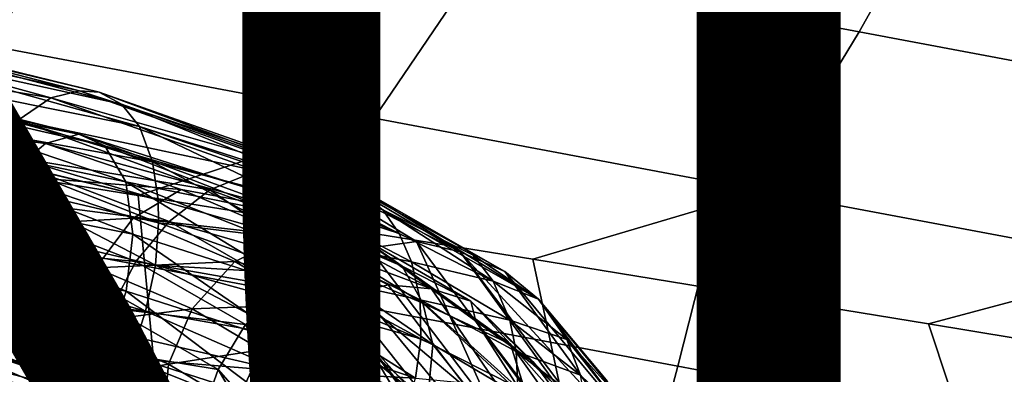
# Model space of a CAD drawing. Units: inches. Extents: x -11.5 to 14.7, y -14 to 12.2.
# Drawn here: x 5.4 to 7.1, y -5.9 to -5.3 of the extents above; entities that cross this region are included whole.
import ezdxf

# ---------------------------------------------------------------- set-up
doc = ezdxf.new("R2010")
doc.units = ezdxf.units.IN
doc.header["$MEASUREMENT"] = 0
for name, color, linetype in [('SEAT-BASE', 5, 'Continuous'), ('SEAT-FABRIC', 5, 'Continuous'), ('SEAT-FINISH', 7, 'Continuous'), ('SEAT-SHELL', 5, 'Continuous')]:
    doc.layers.add(name, color=color, linetype=linetype)
doc.styles.get("Standard").update_dxf_attribs({"font": 'arial.ttf'})

msp = doc.modelspace()

# ---------------------------------------------------------------- linework, layer by layer
at = {"layer": 'SEAT-BASE'}
for points in [[(5.0016, -5.2771, 16.2891), (5.0214, -5.2642, 16.3764), (5.4786, -5.382, 16.1389)], [(5.0214, -5.2642, 16.3764), (5.0378, -5.2708, 16.4532), (5.5131, -5.3839, 16.2045)], [(5.4786, -5.382, 16.1389), (5.0214, -5.2642, 16.3764), (5.5131, -5.3839, 16.2045)], [(4.9671, -5.3182, 16.2001), (5.0016, -5.2771, 16.2891), (5.4289, -5.3942, 16.0752)], [(5.4289, -5.3942, 16.0752), (5.0016, -5.2771, 16.2891), (5.4786, -5.382, 16.1389)], [(5.5131, -5.3839, 16.2045), (5.0378, -5.2708, 16.4532), (5.5519, -5.4052, 16.276)], [(5.0378, -5.2708, 16.4532), (5.0506, -5.2953, 16.5279), (5.5519, -5.4052, 16.276)], [(5.5519, -5.4052, 16.276), (5.0506, -5.2953, 16.5279), (5.5831, -5.4441, 16.3425)], [(5.0506, -5.2953, 16.5279), (5.0592, -5.339, 16.602), (5.5831, -5.4441, 16.3425)], [(5.372, -5.4329, 16.0061), (4.9671, -5.3182, 16.2001), (5.4289, -5.3942, 16.0752)], [(5.0117, -5.3627, 16.2923), (5.4774, -5.4574, 16.1714), (5.0396, -5.3482, 16.3872)], [(5.5231, -5.4773, 16.2643), (5.0396, -5.3482, 16.3872), (5.4774, -5.4574, 16.1714)], [(5.0396, -5.3482, 16.3872), (5.5231, -5.4773, 16.2643), (5.0613, -5.3718, 16.4888)], [(5.0592, -5.339, 16.602), (5.0614, -5.4065, 16.6687), (5.6061, -5.5055, 16.4075)], [(5.6061, -5.5055, 16.4075), (5.5831, -5.4441, 16.3425), (5.0592, -5.339, 16.602)], [(4.9775, -5.4163, 16.2047), (5.4193, -5.4737, 16.088), (5.0117, -5.3627, 16.2923)], [(5.4774, -5.4574, 16.1714), (5.0117, -5.3627, 16.2923), (5.4193, -5.4737, 16.088)], [(5.5595, -5.54, 16.3511), (5.0613, -5.3718, 16.4888), (5.5231, -5.4773, 16.2643)], [(5.0613, -5.3718, 16.4888), (5.5595, -5.54, 16.3511), (5.0718, -5.4387, 16.5822)], [(5.4289, -5.3942, 16.0752), (5.4786, -5.382, 16.1389), (5.8558, -5.5161, 15.7922)], [(5.8558, -5.5161, 15.7922), (5.4786, -5.382, 16.1389), (5.9092, -5.524, 15.8432)], [(5.4786, -5.382, 16.1389), (5.5131, -5.3839, 16.2045), (5.9092, -5.524, 15.8432)], [(5.5131, -5.3839, 16.2045), (5.5519, -5.4052, 16.276), (5.9668, -5.552, 15.8977)], [(5.9092, -5.524, 15.8432), (5.5131, -5.3839, 16.2045), (5.9668, -5.552, 15.8977)], [(5.372, -5.4329, 16.0061), (5.4289, -5.3942, 16.0752), (5.7879, -5.5213, 15.7472)], [(5.7879, -5.5213, 15.7472), (5.4289, -5.3942, 16.0752), (5.8558, -5.5161, 15.7922)], [(5.4193, -5.4737, 16.088), (4.9775, -5.4163, 16.2047), (5.3535, -5.5291, 16.0181)], [(5.0614, -5.4065, 16.6687), (5.0603, -5.4382, 16.6902), (5.6156, -5.5718, 16.4535)], [(5.6156, -5.5718, 16.4535), (5.6061, -5.5055, 16.4075), (5.0614, -5.4065, 16.6687)], [(5.5519, -5.4052, 16.276), (5.5831, -5.4441, 16.3425), (6.0072, -5.5889, 15.9403)], [(5.9668, -5.552, 15.8977), (5.5519, -5.4052, 16.276), (6.0072, -5.5889, 15.9403)], [(5.6156, -5.5718, 16.4535), (5.0603, -5.4382, 16.6902), (5.3486, -5.5066, 16.5968)], [(5.3221, -5.4901, 15.9544), (5.372, -5.4329, 16.0061), (5.7056, -5.5542, 15.6963)], [(5.7056, -5.5542, 15.6963), (5.372, -5.4329, 16.0061), (5.7879, -5.5213, 15.7472)], [(5.0718, -5.4387, 16.5822), (5.5716, -5.6315, 16.4123), (5.0677, -5.5303, 16.6397)], [(5.5716, -5.6315, 16.4123), (5.0718, -5.4387, 16.5822), (5.5595, -5.54, 16.3511)], [(5.5831, -5.4441, 16.3425), (5.6061, -5.5055, 16.4075), (5.8413, -5.5668, 16.2112)], [(5.8146, -5.5184, 16.1627), (6.0072, -5.5889, 15.9403), (5.5831, -5.4441, 16.3425)], [(5.8146, -5.5184, 16.1627), (5.5831, -5.4441, 16.3425), (5.8413, -5.5668, 16.2112)], [(5.8283, -5.5854, 15.8303), (5.4774, -5.4574, 16.1714), (5.4193, -5.4737, 16.088)], [(5.8283, -5.5854, 15.8303), (5.7625, -5.5484, 16.004), (5.4774, -5.4574, 16.1714)], [(5.7625, -5.5484, 16.004), (5.5231, -5.4773, 16.2643), (5.4774, -5.4574, 16.1714)], [(5.656, -5.5533, 15.894), (5.4193, -5.4737, 16.088), (5.3535, -5.5291, 16.0181)], [(5.656, -5.5533, 15.894), (5.8283, -5.5854, 15.8303), (5.4193, -5.4737, 16.088)], [(5.7625, -5.5484, 16.004), (5.8197, -5.5931, 16.0861), (5.5231, -5.4773, 16.2643)], [(5.8197, -5.5931, 16.0861), (5.5595, -5.54, 16.3511), (5.5231, -5.4773, 16.2643)], [(5.278, -5.563, 15.9187), (5.3221, -5.4901, 15.9544), (5.635, -5.6091, 15.6606)], [(5.635, -5.6091, 15.6606), (5.3221, -5.4901, 15.9544), (5.7056, -5.5542, 15.6963)], [(5.3486, -5.5066, 16.5968), (5.3473, -5.5485, 16.6184), (5.6167, -5.6116, 16.4729)], [(5.6156, -5.5718, 16.4535), (5.3486, -5.5066, 16.5968), (5.6167, -5.6116, 16.4729)], [(5.8413, -5.5668, 16.2112), (5.6061, -5.5055, 16.4075), (5.8601, -5.6411, 16.2607)], [(5.6061, -5.5055, 16.4075), (5.6156, -5.5718, 16.4535), (5.8601, -5.6411, 16.2607)], [(5.7056, -5.5542, 15.6963), (5.7879, -5.5213, 15.7472), (5.9832, -5.6554, 15.3088)], [(5.7879, -5.5213, 15.7472), (5.8558, -5.5161, 15.7922), (6.066, -5.6441, 15.3567)], [(5.9832, -5.6554, 15.3088), (5.7879, -5.5213, 15.7472), (6.066, -5.6441, 15.3567)], [(6.0072, -5.5889, 15.9403), (5.8146, -5.5184, 16.1627), (6.0356, -5.63, 15.9777)], [(5.8146, -5.5184, 16.1627), (5.8413, -5.5668, 16.2112), (6.0356, -5.63, 15.9777)], [(6.066, -5.6441, 15.3567), (5.8558, -5.5161, 15.7922), (6.1423, -5.6623, 15.3541)], [(5.8558, -5.5161, 15.7922), (5.9092, -5.524, 15.8432), (6.1423, -5.6623, 15.3541)], [(5.9092, -5.524, 15.8432), (5.9668, -5.552, 15.8977), (6.2198, -5.6961, 15.3972)], [(6.1423, -5.6623, 15.3541), (5.9092, -5.524, 15.8432), (6.2198, -5.6961, 15.3972)], [(5.0677, -5.5303, 16.6397), (5.56, -5.7305, 16.4397), (5.0524, -5.6272, 16.659)], [(5.56, -5.7305, 16.4397), (5.0677, -5.5303, 16.6397), (5.5716, -5.6315, 16.4123)], [(5.5725, -5.6036, 15.8401), (5.3535, -5.5291, 16.0181), (5.2993, -5.6188, 15.976)], [(5.5725, -5.6036, 15.8401), (5.656, -5.5533, 15.894), (5.3535, -5.5291, 16.0181)], [(5.8616, -5.7243, 16.1796), (5.5716, -5.6315, 16.4123), (5.5595, -5.54, 16.3511)], [(5.8197, -5.5931, 16.0861), (5.8485, -5.6543, 16.1406), (5.5595, -5.54, 16.3511)], [(5.8485, -5.6543, 16.1406), (5.8616, -5.7243, 16.1796), (5.5595, -5.54, 16.3511)], [(5.3473, -5.5485, 16.6184), (5.3391, -5.622, 16.6417), (5.611, -5.6851, 16.4978)], [(5.6167, -5.6116, 16.4729), (5.3473, -5.5485, 16.6184), (5.611, -5.6851, 16.4978)], [(5.8446, -5.634, 15.6587), (5.656, -5.5533, 15.894), (5.5725, -5.6036, 15.8401)], [(5.635, -5.6091, 15.6606), (5.7056, -5.5542, 15.6963), (5.8981, -5.6851, 15.2909)], [(5.8446, -5.634, 15.6587), (5.8283, -5.5854, 15.8303), (5.656, -5.5533, 15.894)], [(5.8981, -5.6851, 15.2909), (5.7056, -5.5542, 15.6963), (5.9832, -5.6554, 15.3088)], [(6.0411, -5.6871, 15.8131), (5.8197, -5.5931, 16.0861), (5.7625, -5.5484, 16.004)], [(5.9708, -5.6374, 15.7453), (6.0411, -5.6871, 15.8131), (5.7625, -5.5484, 16.004)], [(5.9708, -5.6374, 15.7453), (5.7625, -5.5484, 16.004), (5.8283, -5.5854, 15.8303)], [(6.2198, -5.6961, 15.3972), (5.9668, -5.552, 15.8977), (6.2788, -5.7442, 15.4297)], [(5.9668, -5.552, 15.8977), (6.0072, -5.5889, 15.9403), (6.2788, -5.7442, 15.4297)], [(5.2436, -5.6467, 15.9031), (5.278, -5.563, 15.9187), (5.5772, -5.6788, 15.6394)], [(5.5772, -5.6788, 15.6394), (5.278, -5.563, 15.9187), (5.635, -5.6091, 15.6606)], [(5.6156, -5.5718, 16.4535), (5.6167, -5.6116, 16.4729), (5.8601, -5.6411, 16.2607)], [(5.8413, -5.5668, 16.2112), (5.8601, -5.6411, 16.2607), (6.0573, -5.6796, 16.0113)], [(6.0356, -5.63, 15.9777), (5.8413, -5.5668, 16.2112), (6.0573, -5.6796, 16.0113)], [(6.092, -5.7263, 15.377), (5.8283, -5.5854, 15.8303), (5.8446, -5.634, 15.6587)], [(6.092, -5.7263, 15.377), (5.9708, -5.6374, 15.7453), (5.8283, -5.5854, 15.8303)], [(6.2788, -5.7442, 15.4297), (6.0072, -5.5889, 15.9403), (6.1644, -5.6677, 15.6973)], [(6.0072, -5.5889, 15.9403), (6.0356, -5.63, 15.9777), (6.1995, -5.7133, 15.7298)], [(6.1644, -5.6677, 15.6973), (6.0072, -5.5889, 15.9403), (6.1995, -5.7133, 15.7298)], [(5.507, -5.6899, 15.8085), (5.5725, -5.6036, 15.8401), (5.2993, -5.6188, 15.976)], [(5.7496, -5.6789, 15.6213), (5.5725, -5.6036, 15.8401), (5.507, -5.6899, 15.8085)], [(5.7496, -5.6789, 15.6213), (5.8446, -5.634, 15.6587), (5.5725, -5.6036, 15.8401)], [(5.5772, -5.6788, 15.6394), (5.635, -5.6091, 15.6606), (5.8347, -5.7242, 15.2806)], [(5.8347, -5.7242, 15.2806), (5.635, -5.6091, 15.6606), (5.8981, -5.6851, 15.2909)], [(6.0771, -5.7513, 15.8592), (5.8485, -5.6543, 16.1406), (5.8197, -5.5931, 16.0861)], [(6.0411, -5.6871, 15.8131), (6.0771, -5.7513, 15.8592), (5.8197, -5.5931, 16.0861)], [(5.507, -5.6899, 15.8085), (5.2993, -5.6188, 15.976), (5.2663, -5.7186, 15.9708)], [(5.3391, -5.622, 16.6417), (5.3259, -5.6883, 16.6489), (5.5939, -5.7654, 16.5079)], [(5.611, -5.6851, 16.4978), (5.3391, -5.622, 16.6417), (5.5939, -5.7654, 16.5079)], [(5.6167, -5.6116, 16.4729), (5.611, -5.6851, 16.4978), (5.8636, -5.7002, 16.2876)], [(5.8601, -5.6411, 16.2607), (5.6167, -5.6116, 16.4729), (5.8636, -5.7002, 16.2876)], [(5.0524, -5.6272, 16.659), (5.5271, -5.8303, 16.4344), (5.0264, -5.7289, 16.6409)], [(5.5271, -5.8303, 16.4344), (5.0524, -5.6272, 16.659), (5.56, -5.7305, 16.4397)], [(5.8514, -5.8237, 16.2072), (5.56, -5.7305, 16.4397), (5.5716, -5.6315, 16.4123)], [(5.8616, -5.7243, 16.1796), (5.8514, -5.8237, 16.2072), (5.5716, -5.6315, 16.4123)], [(5.9684, -5.7316, 15.3474), (5.8446, -5.634, 15.6587), (5.7496, -5.6789, 15.6213)], [(6.0163, -5.7193, 15.3705), (6.092, -5.7263, 15.377), (5.8446, -5.634, 15.6587)], [(5.9684, -5.7316, 15.3474), (6.0163, -5.7193, 15.3705), (5.8446, -5.634, 15.6587)], [(6.0573, -5.6796, 16.0113), (5.8601, -5.6411, 16.2607), (6.0722, -5.7453, 16.0452)], [(5.8601, -5.6411, 16.2607), (5.8636, -5.7002, 16.2876), (6.0722, -5.7453, 16.0452)], [(6.1609, -5.7479, 15.4738), (6.0411, -5.6871, 15.8131), (5.9708, -5.6374, 15.7453)], [(6.092, -5.7263, 15.377), (6.1609, -5.7479, 15.4738), (5.9708, -5.6374, 15.7453)], [(6.066, -5.6441, 15.3567), (6.1965, -5.9356, 14.2019), (5.9832, -5.6554, 15.3088)], [(6.0356, -5.63, 15.9777), (6.0573, -5.6796, 16.0113), (6.1995, -5.7133, 15.7298)], [(8.8676, -9.4215, 0.2721), (6.1965, -5.9356, 14.2019), (6.066, -5.6441, 15.3567)], [(8.8676, -9.4215, 0.2721), (6.066, -5.6441, 15.3567), (6.1423, -5.6623, 15.3541)], [(5.2234, -5.7205, 15.9053), (5.2436, -5.6467, 15.9031), (5.5348, -5.7602, 15.6343)], [(5.5348, -5.7602, 15.6343), (5.2436, -5.6467, 15.9031), (5.5772, -5.6788, 15.6394)], [(6.0944, -5.8231, 15.893), (5.8616, -5.7243, 16.1796), (5.8485, -5.6543, 16.1406)], [(6.0771, -5.7513, 15.8592), (6.0944, -5.8231, 15.893), (5.8485, -5.6543, 16.1406)], [(5.8981, -5.6851, 15.2909), (5.9832, -5.6554, 15.3088), (6.1965, -5.9356, 14.2019)], [(5.0241, -5.6747, 16.7415), (5.0153, -5.7113, 16.735), (5.5656, -5.8476, 16.5012)], [(5.0241, -5.6747, 16.7415), (5.5793, -5.811, 16.506), (5.3136, -5.7344, 16.6471)], [(5.0241, -5.6747, 16.7415), (5.5656, -5.8476, 16.5012), (5.5793, -5.811, 16.506)], [(7.4821, -7.4298, 8.3172), (6.1423, -5.6623, 15.3541), (6.402, -5.9456, 14.3328)], [(7.4821, -7.4298, 8.3172), (8.8676, -9.4215, 0.2721), (6.1423, -5.6623, 15.3541)], [(6.402, -5.9456, 14.3328), (6.1423, -5.6623, 15.3541), (6.2198, -5.6961, 15.3972)], [(6.1644, -5.6677, 15.6973), (6.1995, -5.7133, 15.7298), (6.2788, -5.7442, 15.4297)], [(5.4695, -5.7879, 15.8083), (5.507, -5.6899, 15.8085), (5.2663, -5.7186, 15.9708)], [(5.3259, -5.6883, 16.6489), (5.3136, -5.7344, 16.6471), (5.5939, -5.7654, 16.5079)], [(5.6752, -5.7613, 15.6012), (5.507, -5.6899, 15.8085), (5.4695, -5.7879, 15.8083)], [(5.6752, -5.7613, 15.6012), (5.7496, -5.6789, 15.6213), (5.507, -5.6899, 15.8085)], [(5.5348, -5.7602, 15.6343), (5.5772, -5.6788, 15.6394), (5.7683, -5.7886, 15.2768)], [(5.7683, -5.7886, 15.2768), (5.5772, -5.6788, 15.6394), (5.8347, -5.7242, 15.2806)], [(5.611, -5.6851, 16.4978), (5.5939, -5.7654, 16.5079), (5.8502, -5.8106, 16.3156)], [(5.8604, -5.7537, 16.3047), (5.611, -5.6851, 16.4978), (5.8502, -5.8106, 16.3156)], [(5.8636, -5.7002, 16.2876), (5.611, -5.6851, 16.4978), (5.8604, -5.7537, 16.3047)], [(5.8762, -5.7539, 15.3696), (5.7496, -5.6789, 15.6213), (5.6752, -5.7613, 15.6012)], [(5.8762, -5.7539, 15.3696), (5.9684, -5.7316, 15.3474), (5.7496, -5.6789, 15.6213)], [(6.098, -5.9363, 14.2906), (5.8347, -5.7242, 15.2806), (5.8981, -5.6851, 15.2909)], [(6.1965, -5.9356, 14.2019), (6.098, -5.9363, 14.2906), (5.8981, -5.6851, 15.2909)], [(6.1609, -5.7479, 15.4738), (6.2297, -5.8227, 15.5229), (6.0411, -5.6871, 15.8131)], [(6.2297, -5.8227, 15.5229), (6.0771, -5.7513, 15.8592), (6.0411, -5.6871, 15.8131)], [(6.1995, -5.7133, 15.7298), (6.0573, -5.6796, 16.0113), (6.2284, -5.7808, 15.7655)], [(6.0573, -5.6796, 16.0113), (6.0722, -5.7453, 16.0452), (6.2284, -5.7808, 15.7655)], [(5.0153, -5.7113, 16.735), (4.9954, -5.7785, 16.7102), (5.5302, -5.9193, 16.4784)], [(5.0153, -5.7113, 16.735), (5.5302, -5.9193, 16.4784), (5.5656, -5.8476, 16.5012)], [(5.8636, -5.7002, 16.2876), (5.8604, -5.7537, 16.3047), (6.0736, -5.8132, 16.0693)], [(6.0722, -5.7453, 16.0452), (5.8636, -5.7002, 16.2876), (6.0736, -5.8132, 16.0693)], [(6.2198, -5.6961, 15.3972), (6.2788, -5.7442, 15.4297), (6.4617, -5.9869, 14.3323)], [(6.4617, -5.9869, 14.3323), (6.402, -5.9456, 14.3328), (6.2198, -5.6961, 15.3972)], [(5.0264, -5.7289, 16.6409), (5.4729, -5.9201, 16.3922), (4.9912, -5.82, 16.5796)], [(5.4729, -5.9201, 16.3922), (5.0264, -5.7289, 16.6409), (5.5271, -5.8303, 16.4344)], [(5.2119, -5.7939, 15.9211), (5.2234, -5.7205, 15.9053), (5.5123, -5.8324, 15.6414)], [(5.5123, -5.8324, 15.6414), (5.2234, -5.7205, 15.9053), (5.5348, -5.7602, 15.6343)], [(5.4695, -5.7879, 15.8083), (5.2663, -5.7186, 15.9708), (5.2546, -5.8175, 15.9982)], [(5.7683, -5.7886, 15.2768), (5.8347, -5.7242, 15.2806), (5.9902, -5.9971, 14.3159)], [(6.098, -5.9363, 14.2906), (6.0423, -5.959, 14.3109), (5.8347, -5.7242, 15.2806)], [(6.0423, -5.959, 14.3109), (5.9902, -5.9971, 14.3159), (5.8347, -5.7242, 15.2806)], [(6.0852, -5.9229, 15.9195), (5.8514, -5.8237, 16.2072), (5.8616, -5.7243, 16.1796)], [(6.0944, -5.8231, 15.893), (6.0852, -5.9229, 15.9195), (5.8616, -5.7243, 16.1796)], [(5.9684, -5.7316, 15.3474), (6.721, -6.6425, 11.6919), (6.0163, -5.7193, 15.3705)], [(6.721, -6.6425, 11.6919), (6.092, -5.7263, 15.377), (6.0163, -5.7193, 15.3705)], [(6.1694, -5.7826, 15.2025), (6.092, -5.7263, 15.377), (6.721, -6.6425, 11.6919)], [(6.1694, -5.7826, 15.2025), (6.1609, -5.7479, 15.4738), (6.092, -5.7263, 15.377)], [(6.1995, -5.7133, 15.7298), (6.2284, -5.7808, 15.7655), (6.3279, -5.8144, 15.4647)], [(6.2788, -5.7442, 15.4297), (6.1995, -5.7133, 15.7298), (6.3279, -5.8144, 15.4647)], [(5.5939, -5.7654, 16.5079), (5.3136, -5.7344, 16.6471), (5.5793, -5.811, 16.506)], [(5.8139, -5.9217, 16.207), (5.5271, -5.8303, 16.4344), (5.56, -5.7305, 16.4397)], [(5.8514, -5.8237, 16.2072), (5.8139, -5.9217, 16.207), (5.56, -5.7305, 16.4397)], [(5.9721, -5.8096, 15.1079), (5.9684, -5.7316, 15.3474), (5.8762, -5.7539, 15.3696)], [(6.721, -6.6425, 11.6919), (5.9684, -5.7316, 15.3474), (5.9721, -5.8096, 15.1079)], [(6.2398, -5.8354, 15.788), (6.0722, -5.7453, 16.0452), (6.2423, -5.8989, 15.8084)], [(6.0722, -5.7453, 16.0452), (6.0736, -5.8132, 16.0693), (6.2423, -5.8989, 15.8084)], [(6.2284, -5.7808, 15.7655), (6.0722, -5.7453, 16.0452), (6.2398, -5.8354, 15.788)], [(6.2788, -5.7442, 15.4297), (6.3963, -5.8847, 14.8909), (6.4617, -5.9869, 14.3323)], [(6.4271, -5.9248, 14.9194), (6.2788, -5.7442, 15.4297), (6.3279, -5.8144, 15.4647)], [(6.4271, -5.9248, 14.9194), (6.3963, -5.8847, 14.8909), (6.2788, -5.7442, 15.4297)], [(5.6338, -5.8577, 15.606), (5.6752, -5.7613, 15.6012), (5.4695, -5.7879, 15.8083)], [(5.5123, -5.8324, 15.6414), (5.5348, -5.7602, 15.6343), (5.7203, -5.8667, 15.2825)], [(5.7203, -5.8667, 15.2825), (5.5348, -5.7602, 15.6343), (5.7683, -5.7886, 15.2768)], [(5.7954, -5.8324, 15.3627), (5.6752, -5.7613, 15.6012), (5.6338, -5.8577, 15.606)], [(5.7954, -5.8324, 15.3627), (5.8762, -5.7539, 15.3696), (5.6752, -5.7613, 15.6012)], [(5.9249, -5.8439, 15.0918), (5.8762, -5.7539, 15.3696), (5.7954, -5.8324, 15.3627)], [(5.8604, -5.7537, 16.3047), (5.8502, -5.8106, 16.3156), (6.0644, -5.8819, 16.0854)], [(6.0736, -5.8132, 16.0693), (5.8604, -5.7537, 16.3047), (6.0644, -5.8819, 16.0854)], [(5.9249, -5.8439, 15.0918), (5.9721, -5.8096, 15.1079), (5.8762, -5.7539, 15.3696)], [(6.2297, -5.8227, 15.5229), (6.2608, -5.9215, 15.563), (6.0771, -5.7513, 15.8592)], [(6.2608, -5.9215, 15.563), (6.0944, -5.8231, 15.893), (6.0771, -5.7513, 15.8592)], [(6.303, -5.8896, 15.1746), (6.2297, -5.8227, 15.5229), (6.1609, -5.7479, 15.4738)], [(6.1694, -5.7826, 15.2025), (6.2698, -5.8541, 15.1374), (6.1609, -5.7479, 15.4738)], [(6.2698, -5.8541, 15.1374), (6.303, -5.8896, 15.1746), (6.1609, -5.7479, 15.4738)], [(4.9954, -5.7785, 16.7102), (4.9737, -5.8398, 16.6717), (5.5302, -5.9193, 16.4784)], [(5.5939, -5.7654, 16.5079), (5.5793, -5.811, 16.506), (5.8328, -5.8695, 16.3194)], [(5.8502, -5.8106, 16.3156), (5.5939, -5.7654, 16.5079), (5.8328, -5.8695, 16.3194)], [(6.3279, -5.8144, 15.4647), (6.2284, -5.7808, 15.7655), (6.3517, -5.8766, 15.4892)], [(6.2284, -5.7808, 15.7655), (6.2398, -5.8354, 15.788), (6.3517, -5.8766, 15.4892)], [(5.21, -5.8761, 15.9559), (5.2119, -5.7939, 15.9211), (5.5027, -5.9014, 15.6573)], [(5.5027, -5.9014, 15.6573), (5.2119, -5.7939, 15.9211), (5.5123, -5.8324, 15.6414)], [(5.4593, -5.8873, 15.8358), (5.4695, -5.7879, 15.8083), (5.2546, -5.8175, 15.9982)], [(5.6338, -5.8577, 15.606), (5.4695, -5.7879, 15.8083), (5.4593, -5.8873, 15.8358)], [(5.7203, -5.8667, 15.2825), (5.7683, -5.7886, 15.2768), (5.9178, -6.0912, 14.3236)], [(5.9902, -5.9971, 14.3159), (5.9264, -6.0463, 14.3727), (5.7683, -5.7886, 15.2768)], [(5.9264, -6.0463, 14.3727), (5.9178, -6.0912, 14.3236), (5.7683, -5.7886, 15.2768)], [(6.1694, -5.7826, 15.2025), (9.0469, -9.5576, 0.3398), (6.2698, -5.8541, 15.1374)], [(6.721, -6.6425, 11.6919), (8.9599, -9.5098, 0.3115), (6.1694, -5.7826, 15.2025)], [(9.0469, -9.5576, 0.3398), (6.1694, -5.7826, 15.2025), (8.9599, -9.5098, 0.3115)], [(5.5793, -5.811, 16.506), (5.5656, -5.8476, 16.5012), (5.8328, -5.8695, 16.3194)], [(5.8502, -5.8106, 16.3156), (5.8328, -5.8695, 16.3194), (6.0644, -5.8819, 16.0854)], [(5.9721, -5.8096, 15.1079), (5.9249, -5.8439, 15.0918), (6.532, -6.7484, 11.6363)], [(8.8597, -9.4977, 0.2896), (5.9721, -5.8096, 15.1079), (8.7525, -9.5269, 0.2768)], [(6.532, -6.7484, 11.6363), (8.7525, -9.5269, 0.2768), (5.9721, -5.8096, 15.1079)], [(5.9721, -5.8096, 15.1079), (8.8597, -9.4977, 0.2896), (6.721, -6.6425, 11.6919)], [(6.0736, -5.8132, 16.0693), (6.0644, -5.8819, 16.0854), (6.2423, -5.8989, 15.8084)], [(6.4547, -5.9752, 14.9354), (6.3279, -5.8144, 15.4647), (6.3517, -5.8766, 15.4892)], [(6.4547, -5.9752, 14.9354), (6.4271, -5.9248, 14.9194), (6.3279, -5.8144, 15.4647)], [(4.9912, -5.82, 16.5796), (5.4075, -5.9756, 16.3219), (4.957, -5.8736, 16.492)], [(5.4075, -5.9756, 16.3219), (4.9912, -5.82, 16.5796), (5.4729, -5.9201, 16.3922)], [(5.4593, -5.8873, 15.8358), (5.2546, -5.8175, 15.9982), (5.2666, -5.909, 16.0595)], [(5.7485, -6.008, 16.1754), (5.4729, -5.9201, 16.3922), (5.5271, -5.8303, 16.4344)], [(5.5027, -5.9014, 15.6573), (5.5123, -5.8324, 15.6414), (5.6956, -5.9377, 15.2937)], [(5.6956, -5.9377, 15.2937), (5.5123, -5.8324, 15.6414), (5.7203, -5.8667, 15.2825)], [(5.8139, -5.9217, 16.207), (5.7485, -6.008, 16.1754), (5.5271, -5.8303, 16.4344)], [(5.7512, -5.9271, 15.3732), (5.7954, -5.8324, 15.3627), (5.6338, -5.8577, 15.606)], [(5.8632, -5.9048, 15.0951), (5.7954, -5.8324, 15.3627), (5.7512, -5.9271, 15.3732)], [(5.8632, -5.9048, 15.0951), (5.9249, -5.8439, 15.0918), (5.7954, -5.8324, 15.3627)], [(6.0438, -6.0193, 15.9243), (5.8139, -5.9217, 16.207), (5.8514, -5.8237, 16.2072)], [(6.0852, -5.9229, 15.9195), (6.0438, -6.0193, 15.9243), (5.8514, -5.8237, 16.2072)], [(6.2523, -6.0218, 15.5883), (6.0852, -5.9229, 15.9195), (6.0944, -5.8231, 15.893)], [(6.2608, -5.9215, 15.563), (6.2523, -6.0218, 15.5883), (6.0944, -5.8231, 15.893)], [(6.303, -5.8896, 15.1746), (6.3342, -5.9407, 15.1795), (6.2297, -5.8227, 15.5229)], [(6.3476, -5.988, 15.2077), (6.2608, -5.9215, 15.563), (6.2297, -5.8227, 15.5229)], [(6.3342, -5.9407, 15.1795), (6.3476, -5.988, 15.2077), (6.2297, -5.8227, 15.5229)], [(4.9737, -5.8398, 16.6717), (4.9452, -5.9005, 16.6069), (5.4899, -5.9781, 16.4419)], [(5.4899, -5.9781, 16.4419), (5.5302, -5.9193, 16.4784), (4.9737, -5.8398, 16.6717)], [(5.5656, -5.8476, 16.5012), (5.5302, -5.9193, 16.4784), (5.801, -5.9416, 16.3125)], [(5.8328, -5.8695, 16.3194), (5.5656, -5.8476, 16.5012), (5.801, -5.9416, 16.3125)], [(6.532, -6.7484, 11.6363), (5.9249, -5.8439, 15.0918), (5.8632, -5.9048, 15.0951)], [(6.2398, -5.8354, 15.788), (6.2423, -5.8989, 15.8084), (6.3613, -5.9281, 15.5063)], [(6.3517, -5.8766, 15.4892), (6.2398, -5.8354, 15.788), (6.3613, -5.9281, 15.5063)], [(5.6246, -5.9575, 15.6325), (5.6338, -5.8577, 15.606), (5.4593, -5.8873, 15.8358)], [(5.7512, -5.9271, 15.3732), (5.6338, -5.8577, 15.606), (5.6246, -5.9575, 15.6325)], [(5.6956, -5.9377, 15.2937), (5.7203, -5.8667, 15.2825), (5.8875, -6.1519, 14.3513)], [(5.9178, -6.0912, 14.3236), (5.8875, -6.1519, 14.3513), (5.7203, -5.8667, 15.2825)], [(9.1122, -9.642, 0.3732), (6.2698, -5.8541, 15.1374), (9.0469, -9.5576, 0.3398)], [(6.2698, -5.8541, 15.1374), (9.1122, -9.642, 0.3732), (6.3342, -5.9407, 15.1795)], [(6.3342, -5.9407, 15.1795), (6.303, -5.8896, 15.1746), (6.2698, -5.8541, 15.1374)], [(5.3478, -5.9913, 16.2397), (4.957, -5.8736, 16.492), (5.4075, -5.9756, 16.3219)], [(5.8328, -5.8695, 16.3194), (5.801, -5.9416, 16.3125), (6.0188, -6.0018, 16.0908)], [(6.0644, -5.8819, 16.0854), (5.8328, -5.8695, 16.3194), (6.0433, -5.9492, 16.0919)], [(6.0433, -5.9492, 16.0919), (5.8328, -5.8695, 16.3194), (6.0188, -6.0018, 16.0908)]]:
    msp.add_3dface(points, dxfattribs=at)
at = {"layer": 'SEAT-FABRIC'}
for points in [[(7.0094, -4.9735, 20.2444), (6.8373, -5.2793, 20.2554), (6.1778, -5.1557, 20.1556), (6.3694, -4.8536, 20.1499)], [(5.5202, -5.032, 20.0442), (5.3172, -5.3026, 20.045), (4.6439, -5.1755, 19.9211), (4.8641, -4.9082, 19.9245)], [(7.6513, -5.0935, 20.3241), (7.4988, -5.4031, 20.3402), (6.8373, -5.2793, 20.2554), (7.0094, -4.9735, 20.2444)], [(6.1778, -5.1557, 20.1556), (5.992, -5.4296, 20.1611), (5.3172, -5.3026, 20.045), (5.5202, -5.032, 20.0442)], [(6.8373, -5.2793, 20.2554), (6.6686, -5.5565, 20.2657), (5.992, -5.4296, 20.1611), (6.1778, -5.1557, 20.1556)], [(7.4988, -5.4031, 20.3402), (7.3474, -5.6836, 20.3551), (6.6686, -5.5565, 20.2657), (6.8373, -5.2793, 20.2554)], [(5.992, -5.4296, 20.1611), (5.5809, -5.5638, 20.1191), (4.8945, -5.4539, 19.9992), (5.3172, -5.3026, 20.045)], [(6.6686, -5.5565, 20.2657), (6.2686, -5.6749, 20.2295), (5.5809, -5.5638, 20.1191), (5.992, -5.4296, 20.1611)], [(5.5809, -5.5638, 20.1191), (5.6117, -5.8903, 20.17), (4.8868, -5.7808, 20.0468), (4.8945, -5.4539, 19.9992)], [(7.3474, -5.6836, 20.3551), (6.9582, -5.7873, 20.3267), (6.2686, -5.6749, 20.2295), (6.6686, -5.5565, 20.2657)], [(6.2686, -5.6749, 20.2295), (6.3382, -6.0015, 20.2822), (5.6117, -5.8903, 20.17), (5.5809, -5.5638, 20.1191)], [(6.9582, -5.7873, 20.3267), (7.0665, -6.1147, 20.3793), (6.3382, -6.0015, 20.2822), (6.2686, -5.6749, 20.2295)], [(8.0284, -5.8107, 20.4257), (7.6496, -5.9015, 20.4069), (6.9582, -5.7873, 20.3267), (7.3474, -5.6836, 20.3551)], [(5.6117, -5.8903, 20.17), (5.4686, -6.0833, 20.1803), (4.7287, -5.976, 20.0555), (4.8868, -5.7808, 20.0468)], [(7.6496, -5.9015, 20.4069), (7.7968, -6.2305, 20.4567), (7.0665, -6.1147, 20.3793), (6.9582, -5.7873, 20.3267)]]:
    msp.add_3dface(points, dxfattribs=at)
at = {"layer": 'SEAT-SHELL'}
for points in [[(5.0588, -5.5865, 17.6736), (6.5212, -5.8612, 17.9297), (6.7145, -5.0995, 17.8666), (5.2523, -4.8248, 17.6109)], [(6.5212, -5.8612, 17.9297), (7.6295, -6.0699, 18.0828), (7.8233, -5.3082, 18.0181), (6.7145, -5.0995, 17.8666)], [(7.0466, -5.1088, 17.9115), (8.0793, -5.3167, 18.0417), (7.8233, -5.3082, 18.0181), (6.7145, -5.0995, 17.8666)], [(7.3793, -5.118, 17.9528), (8.3357, -5.3236, 18.0622), (8.0793, -5.3167, 18.0417), (7.0466, -5.1088, 17.9115)], [(4.8581, -6.3408, 17.7814), (6.3216, -6.6158, 18.0385), (6.5212, -5.8612, 17.9297), (5.0588, -5.5865, 17.6736)], [(6.3216, -6.6158, 18.0385), (7.4311, -6.8245, 18.1939), (7.6295, -6.0699, 18.0828), (6.5212, -5.8612, 17.9297)]]:
    msp.add_3dface(points, dxfattribs=at)

# ---------------------------------------------------------------- texts
at = {"layer": 'SEAT-FINISH'}
msp.add_attdef('FINISH', (2, -6.5), '', height=2, dxfattribs=at)

doc.saveas('drawing.dxf')
